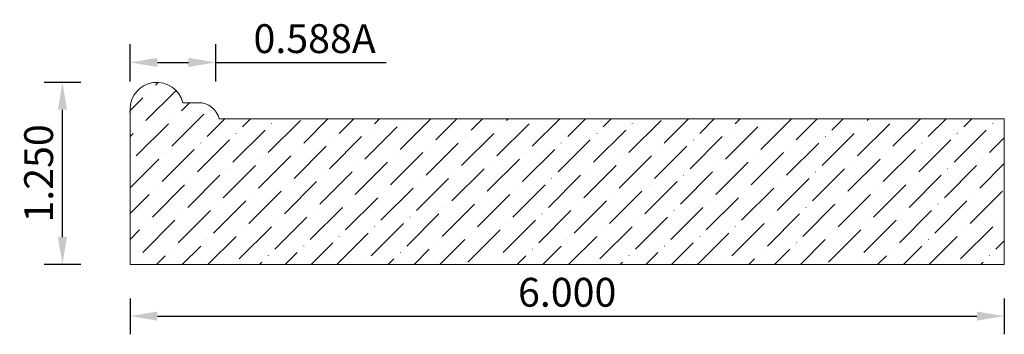
# Model space of a CAD drawing. Units: inches. Extents: x -41.99 to -35.23, y 47.39 to 49.55.
import ezdxf

# ---------------------------------------------------------------- set-up
doc = ezdxf.new("R2010")
doc.units = ezdxf.units.IN
doc.header["$MEASUREMENT"] = 0
doc.layers.get('0').update_dxf_attribs({"lineweight": 0, "true_color": 0x000000})
doc.styles.get("Standard").update_dxf_attribs({"font": 'Times New Roman.ttf'})
doc.dimstyles.get("Standard").update_dxf_attribs({"dimtxt": 0.15, "dimasz": 0.25, "dimexe": 0.125, "dimexo": 0.0625, "dimgap": 0.0625, "dimtad": 1, "dimtih": 1, "dimrnd": 0.01, "dimzin": 1, "dimdsep": 46, "dimtxsty": 'Standard', "dimcen": 0, "dimazin": 0, "dimtfac": 1, "dimtdec": 3, "dimtmove": 0, "dimatfit": 3, "dimfxl": 1, "dimtfillclr": 7, "dimfrac": 2, "dimtolj": 1, "dimtzin": 0, "dimarcsym": 0})

# ---------------------------------------------------------------- blocks, each defined once
blk = doc.blocks.new('*D2')
at = {"color": 7, "linetype": 'ByBlock', "lineweight": -2, "transparency": 16777216}
for p, q in [((-41.5697, 49.1183), (-41.8206, 49.1183)), ((-41.6956, 48.0563), (-41.6956, 48.9303)), ((-41.5697, 47.8683), (-41.8206, 47.8683))]:
    blk.add_line(p, q, dxfattribs=at)
at = {"color": 7, "transparency": 16777216}
for points in [[(-41.6643, 48.9303), (-41.7269, 48.9303), (-41.6956, 49.1183)], [(-41.7269, 48.0563), (-41.6643, 48.0563), (-41.6956, 47.8683)]]:
    blk.add_solid(points, dxfattribs=at)
at = {"layer": 'Defpoints', "color": 0, "transparency": 16777216}
for p in [(-41.6956, 49.1183), (-41.3197, 49.1183), (-41.3197, 47.8683)]:
    blk.add_point(p, dxfattribs=at)
at = {"color": 7, "lineweight": 0, "transparency": 16777216, "insert": (-41.8591, 48.4933), "char_height": 0.198, "attachment_point": 5, "rotation": 90}
blk.add_mtext('\\A1;1.250', dxfattribs=at)
blk = doc.blocks.new('*D4')
at = {"color": 7, "linetype": 'ByBlock', "lineweight": -2, "transparency": 16777216}
for p, q in [((-41.2315, 49.1246), (-41.2315, 49.3802)), ((-40.6431, 49.1246), (-40.6431, 49.3802)), ((-41.0435, 49.2552), (-40.8311, 49.2552)), ((-40.6431, 49.2552), (-39.4743, 49.2552))]:
    blk.add_line(p, q, dxfattribs=at)
at = {"color": 7, "transparency": 16777216}
for points in [[(-41.0435, 49.2866), (-41.0435, 49.2239), (-41.2315, 49.2552)], [(-40.8311, 49.2239), (-40.8311, 49.2866), (-40.6431, 49.2552)]]:
    blk.add_solid(points, dxfattribs=at)
at = {"layer": 'Defpoints', "color": 0, "transparency": 16777216}
for p in [(-40.6431, 49.2552), (-41.2315, 48.8746), (-40.6431, 48.8746)]:
    blk.add_point(p, dxfattribs=at)
at = {"color": 7, "lineweight": 0, "transparency": 16777216, "insert": (-39.9647, 49.4187), "char_height": 0.198, "attachment_point": 5}
blk.add_mtext('\\A1;0.588A', dxfattribs=at)
blk = doc.blocks.new('*D5')
at = {"color": 7, "linetype": 'ByBlock', "lineweight": -2, "transparency": 16777216}
for p, q in [((-41.2315, 47.6341), (-41.2315, 47.389)), ((-35.2315, 47.6341), (-35.2315, 47.389)), ((-41.0435, 47.514), (-35.4195, 47.514))]:
    blk.add_line(p, q, dxfattribs=at)
at = {"color": 7, "transparency": 16777216}
for points in [[(-41.0435, 47.5453), (-41.0435, 47.4827), (-41.2315, 47.514)], [(-35.4195, 47.4827), (-35.4195, 47.5453), (-35.2315, 47.514)]]:
    blk.add_solid(points, dxfattribs=at)
at = {"layer": 'Defpoints', "color": 0, "transparency": 16777216}
for p in [(-41.2315, 47.8841), (-35.2315, 47.8841), (-35.2315, 47.514)]:
    blk.add_point(p, dxfattribs=at)
at = {"color": 7, "lineweight": 0, "transparency": 16777216, "insert": (-38.2315, 47.6775), "char_height": 0.198, "attachment_point": 5}
blk.add_mtext('\\A1;6.000', dxfattribs=at)

msp = doc.modelspace()

# ---------------------------------------------------------------- hatches: boundary and pattern name
at = {"linetype": 'Continuous', "lineweight": 0}
h = msp.add_hatch(dxfattribs=at)
h.set_pattern_fill('ANSI36', style=0)
h.set_pattern_definition([(45, (0, 0), (0.06629126, 0.24306796), [0.3125, -0.0625, 0.0004375, -0.0620625])])
h.paths.add_polyline_path([(-40.8687, 48.979), (-40.8712, 48.9881), (-40.8743, 48.9972), (-40.8778, 49.006), (-40.8817, 49.0147), (-40.8861, 49.0231), (-40.8909, 49.0313), (-40.8961, 49.0393), (-40.9018, 49.047), (-40.9078, 49.0543), (-40.9142, 49.0614), (-40.921, 49.0681), (-40.9281, 49.0745), (-40.9355, 49.0804), (-40.9432, 49.086), (-40.9512, 49.0912), (-40.9594, 49.0959), (-40.9679, 49.1003), (-40.9766, 49.1042), (-40.9855, 49.1076), (-40.9945, 49.1105), (-41.0037, 49.113), (-41.013, 49.1151), (-41.0224, 49.1166), (-41.0319, 49.1176), (-41.0414, 49.1182), (-41.0509, 49.1182), (-41.0604, 49.1178), (-41.0699, 49.1169), (-41.0793, 49.1155), (-41.0886, 49.1136), (-41.0979, 49.1112), (-41.1069, 49.1084), (-41.1159, 49.105), (-41.1246, 49.1013), (-41.1331, 49.097), (-41.1414, 49.0924), (-41.1495, 49.0873), (-41.1573, 49.0818), (-41.1648, 49.0759), (-41.1719, 49.0697), (-41.1788, 49.0631), (-41.1853, 49.0561), (-41.1914, 49.0488), (-41.1971, 49.0412), (-41.2025, 49.0333), (-41.2074, 49.0252), (-41.2119, 49.0168), (-41.2159, 49.0081), (-41.2195, 48.9993), (-41.2227, 48.9903), (-41.2253, 48.9812), (-41.2275, 48.9719), (-41.2292, 48.9626), (-41.2305, 48.9531), (-41.2312, 48.9436), (-41.2315, 48.9341), (-41.2315, 47.8683), (-35.2315, 47.8683), (-35.2315, 48.8683), (-40.6195, 48.8683), (-40.621, 48.8735), (-40.6226, 48.8786), (-40.6244, 48.8836), (-40.6263, 48.8827), (-40.6281, 48.8819), (-40.6301, 48.8811), (-40.632, 48.8805), (-40.634, 48.88), (-40.636, 48.8796), (-40.638, 48.8792), (-40.6401, 48.879), (-40.6421, 48.8789), (-40.6442, 48.8789), (-40.6463, 48.879), (-40.6483, 48.8792), (-40.6503, 48.8796), (-40.6523, 48.88), (-40.6543, 48.8805), (-40.6563, 48.8812), (-40.6582, 48.8819), (-40.6601, 48.8827), (-40.6619, 48.8837), (-40.6637, 48.8847), (-40.6654, 48.8858), (-40.6671, 48.887), (-40.6687, 48.8883), (-40.6702, 48.8897), (-40.6717, 48.8911), (-40.6731, 48.8927), (-40.6744, 48.8943), (-40.6756, 48.8959), (-40.6767, 48.8977), (-40.6777, 48.8994), (-40.6787, 48.9013), (-40.6795, 48.9031), (-40.6802, 48.9051), (-40.6809, 48.907), (-40.6814, 48.909), (-40.6818, 48.911), (-40.6822, 48.9131), (-40.6824, 48.9151), (-40.6825, 48.9171), (-40.6825, 48.9192), (-40.6824, 48.9213), (-40.6822, 48.9233), (-40.6819, 48.9253), (-40.6815, 48.9274), (-40.6809, 48.9293), (-40.6803, 48.9313), (-40.6796, 48.9332), (-40.6787, 48.9351), (-40.6778, 48.9369), (-40.6768, 48.9387), (-40.6757, 48.9405), (-40.6745, 48.9421), (-40.6732, 48.9437), (-40.6718, 48.9453), (-40.6704, 48.9467), (-40.6765, 48.9513), (-40.6828, 48.9556), (-40.6893, 48.9596), (-40.6961, 48.9632), (-40.703, 48.9665), (-40.7101, 48.9694), (-40.7173, 48.9719), (-40.7246, 48.974), (-40.732, 48.9758), (-40.7396, 48.9772), (-40.7471, 48.9782), (-40.7548, 48.9788), (-40.7624, 48.979)])

# ---------------------------------------------------------------- linework, layer by layer
at = {"color": 7, "linetype": 'Continuous', "lineweight": 0}
for p, q in [((-41.2315, 48.9341), (-41.2335, 48.9106)), ((-41.2315, 48.9341), (-41.2315, 47.8683)), ((-40.7624, 48.979), (-40.8687, 48.979)), ((-40.6195, 48.8683), (-35.2315, 48.8683)), ((-35.2315, 48.8683), (-35.2315, 47.8683)), ((-41.2315, 47.8683), (-35.2315, 47.8683))]:
    msp.add_line(p, q, dxfattribs=at)
for centre, radius, start, end in [((-41.0473, 48.9341), 0.1842, 14.09038, 180), ((-40.7624, 48.8314), 0.1476, 14.47047, 90)]:
    msp.add_arc(centre, radius, start, end, dxfattribs=at)

# ---------------------------------------------------------------- dimensions: what is measured, and where the dimension line sits
dim = msp.add_aligned_dim(p1=(-41.2315, 48.8746), p2=(-40.6431, 48.8746), distance=0.3806, text='<>A', dimstyle='Standard', override={"dimtxt": 0.198, "dimasz": 0.188, "dimexo": 0.25, "dimtih": 0, "dimdec": 3, "dimrnd": 0.001, "dimzin": 3, "dimclrd": 7, "dimclre": 7, "dimclrt": 7, "dimtdec": 4, "dimfxl": 1, "dimfxlon": 0, "dimfrac": 0}, dxfattribs=at)
dim.commit()
dim.dimension.update_dxf_attribs({"geometry": '*D4', "text_midpoint": (-39.9647, 49.4187)})
dim = msp.add_aligned_dim(p1=(-41.3197, 47.8683), p2=(-41.3197, 49.1183), distance=0.3759, dimstyle='Standard', override={"dimtxt": 0.198, "dimasz": 0.188, "dimexo": 0.25, "dimtih": 0, "dimdec": 3, "dimrnd": 0.001, "dimzin": 3, "dimclrd": 7, "dimclre": 7, "dimclrt": 7, "dimtdec": 4, "dimfxl": 1, "dimfxlon": 0, "dimfrac": 0}, dxfattribs=at)
dim.commit()
dim.dimension.update_dxf_attribs({"geometry": '*D2', "text_midpoint": (-41.8591, 48.4933)})
dim = msp.add_linear_dim(base=(-35.2315, 47.514), p1=(-41.2315, 47.8841), p2=(-35.2315, 47.8841), angle=180, dimstyle='Standard', override={"dimtxt": 0.198, "dimasz": 0.188, "dimexo": 0.25, "dimtih": 0, "dimdec": 3, "dimrnd": 0.001, "dimzin": 3, "dimclrd": 7, "dimclre": 7, "dimclrt": 7, "dimtdec": 4, "dimfxl": 1, "dimfxlon": 0, "dimfrac": 0}, dxfattribs=at)
dim.commit()
dim.dimension.update_dxf_attribs({"geometry": '*D5', "text_midpoint": (-38.2315, 47.6775)})

doc.saveas('drawing.dxf')
